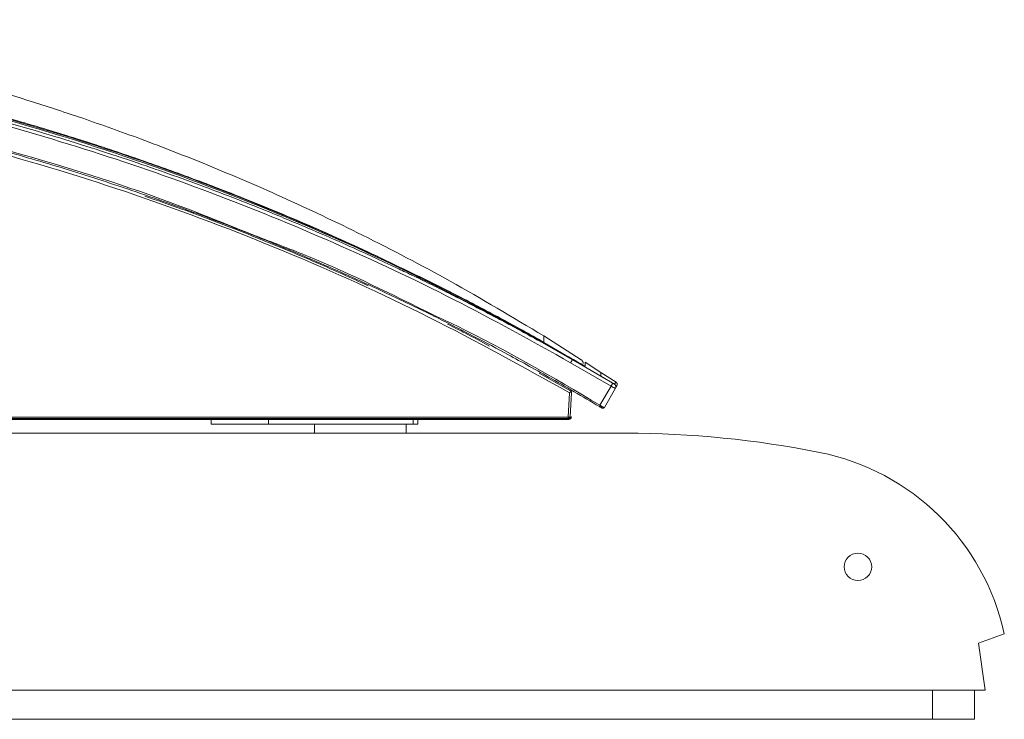
# Model space of a CAD drawing. Units: inches. Extents: x 0.6 to 16.4, y 0.4 to 10.6.
# Drawn here: x 11.4 to 12.2, y 4.8 to 5.4 of the extents above; entities that cross this region are included whole.
import ezdxf

# ---------------------------------------------------------------- set-up
doc = ezdxf.new("R2010")
doc.units = ezdxf.units.IN
doc.header["$MEASUREMENT"] = 0

msp = doc.modelspace()

# ---------------------------------------------------------------- linework, layer by layer
at = {"color": 7, "linetype": 'Continuous', "lineweight": 15}
for p, q in [((11.81375, 5.09256), (11.78354, 5.1117)), ((11.78355, 5.10613), (11.78357, 5.10561)), ((11.78355, 5.10613), (11.8296, 5.07941)), ((11.78357, 5.10638), (11.80113, 5.09626)), ((11.80672, 5.09242), (11.78357, 5.10561)), ((11.80525, 5.09011), (11.83773, 5.07126)), ((11.8296, 5.07916), (11.80672, 5.09242)), ((11.81357, 5.0924), (11.81357, 5.09267)), ((11.82959, 5.08234), (11.81681, 5.09049)), ((11.81686, 5.09056), (11.81686, 5.08738)), ((11.77995, 5.0817), (11.80523, 5.06748)), ((11.84176, 5.07448), (11.82959, 5.08234)), ((11.82959, 5.07915), (11.83921, 5.07355)), ((11.8296, 5.07941), (11.84065, 5.07292)), ((11.83773, 5.07126), (11.82884, 5.05586)), ((11.84164, 5.07113), (11.84164, 5.07124)), ((11.80425, 5.06594), (11.80323, 5.04642)), ((11.80494, 5.0466), (11.80596, 5.06612)), ((11.80583, 5.06682), (11.80596, 5.06612)), ((11.83237, 5.05418), (11.84137, 5.06977)), ((11.80323, 5.04642), (9.84432, 5.04642)), ((11.80368, 5.04446), (10.82647, 5.04446)), ((11.51605, 5.04446), (11.51605, 5.04077)), ((11.51605, 5.04077), (11.56218, 5.04077)), ((11.56218, 5.04446), (11.56218, 5.04077)), ((11.56218, 5.04077), (11.67845, 5.04077)), ((11.59909, 5.04077), (11.59909, 5.03339)), ((11.67291, 5.03339), (11.67291, 5.04077)), ((11.67845, 5.04446), (11.67845, 5.04077)), ((11.67845, 5.04077), (11.68214, 5.04077)), ((11.68214, 5.04446), (11.68214, 5.04077)), ((11.79727, 5.04446), (11.79789, 5.04446)), ((11.84976, 5.03339), (7.72309, 5.03339)), ((12.13344, 4.86437), (12.15422, 4.87193)), ((12.13893, 4.82659), (12.13344, 4.86437)), ((7.43391, 4.82659), (12.13893, 4.82659)), ((12.0964, 4.80315), (12.0964, 4.82659)), ((12.13015, 4.82659), (12.13015, 4.80315)), ((7.4764, 4.80315), (12.0964, 4.80315)), ((12.13015, 4.80315), (12.0964, 4.80315))]:
    msp.add_line(p, q, dxfattribs=at)
at = {"color": 8, "linetype": 'Continuous', "lineweight": 15}
for p, q in [((11.78355, 5.10655), (11.78354, 5.1117)), ((11.8296, 5.07941), (11.82959, 5.08234)), ((11.8296, 5.07941), (11.82959, 5.07916)), ((11.84066, 5.07292), (11.84169, 5.07452))]:
    msp.add_line(p, q, dxfattribs=at)
at = {"color": 7, "linetype": 'Continuous', "lineweight": 15, "flags": 128}
msp.add_lwpolyline([(11.84066, 5.07292), (11.84062, 5.07285), (11.84059, 5.07278)], dxfattribs=at)
at = {"color": 7, "linetype": 'Continuous', "lineweight": 15}
msp.add_circle((12.03642, 4.92587), 0.01107, dxfattribs=at)
for centre, radius, start, end in [((11.80898, 5.04652), 0.00575, 180.97812, 189.74197), ((11.80374, 5.04553), 0.000429, 177.94524, 230.23555), ((11.8041, 5.04495), 0.000643, 177.871, 230.18822), ((11.80347, 5.04667), 0.00148, 270, 313.49998), ((11.80368, 5.04667), 0.00221, 270, 313.5), ((11.80347, 5.04667), 0.00148, 313.49998, 357), ((11.80368, 5.04667), 0.00221, 313.5, 356.99987), ((11.84976, 4.23847), 0.79491, 78.70205, 90), ((11.96819, 4.83124), 0.19043, 12.33718, 78.70205)]:
    msp.add_arc(centre, radius, start, end, dxfattribs=at)
at = {"color": 8, "linetype": 'Continuous', "lineweight": 15}
msp.add_arc((11.80957, 5.04611), 0.00622, 185.34024, 190.48042, dxfattribs=at)
at = {"color": 7, "linetype": 'Continuous', "lineweight": 15}
for points, knots in [([(11.78354, 5.1117), (11.7586, 5.12662), (11.71087, 5.15518), (11.6402, 5.19207), (11.57491, 5.22306), (11.51524, 5.24863), (11.46182, 5.26946), (11.41483, 5.28622), (11.37377, 5.29972), (11.33627, 5.31114), (11.2849, 5.32567), (11.21766, 5.34216), (11.14451, 5.35707), (11.09873, 5.36363), (11.08105, 5.36617)], [0, 0, 0, 0, 0.115844, 0.221699, 0.317696, 0.403933, 0.480479, 0.546276, 0.602811, 0.652807, 0.702552, 0.815636, 0.928791, 1, 1, 1, 1]), ([(9.81833, 5.07941), (9.85539, 5.10072), (9.92958, 5.14336), (10.04593, 5.19795), (10.16548, 5.24542), (10.28808, 5.28487), (10.41309, 5.31625), (10.53999, 5.33938), (10.66819, 5.35405), (10.79711, 5.36055), (10.92617, 5.35764), (11.05473, 5.34638), (11.18222, 5.32667), (11.30807, 5.29866), (11.43175, 5.26255), (11.5526, 5.21836), (11.67047, 5.16695), (11.74587, 5.1264), (11.78355, 5.10613)], [0, 0, 0, 0, 0.062305, 0.124696, 0.187152, 0.249657, 0.312198, 0.374764, 0.437347, 0.499939, 0.56253, 0.625117, 0.68769, 0.750242, 0.812762, 0.875238, 0.937657, 1, 1, 1, 1]), ([(11.78356, 5.1056), (11.77876, 5.10827), (11.7693, 5.11354), (11.75515, 5.1212), (11.73989, 5.1293), (11.72391, 5.13759), (11.70747, 5.14592), (11.69215, 5.15351), (11.68104, 5.1589), (11.67133, 5.16355), (11.66034, 5.16876), (11.64306, 5.17679), (11.6201, 5.18715), (11.59187, 5.19941), (11.55484, 5.21475), (11.50793, 5.23295), (11.45001, 5.25351), (11.38294, 5.27485), (11.30646, 5.29603), (11.22586, 5.31472), (11.14211, 5.33043), (11.05624, 5.34281), (10.96369, 5.35184), (10.86459, 5.35686), (10.75912, 5.35626), (10.65769, 5.3499), (10.56145, 5.33908), (10.47141, 5.32477), (10.37874, 5.30554), (10.28371, 5.28093), (10.18667, 5.25052), (10.08812, 5.21377), (9.98831, 5.17069), (9.92296, 5.13685), (9.88977, 5.11966)], [0, 0, 0, 0, 0.008356, 0.016446, 0.024453, 0.034604, 0.043796, 0.052456, 0.060586, 0.062552, 0.068818, 0.079063, 0.091507, 0.10709, 0.125808, 0.152404, 0.183511, 0.219132, 0.259277, 0.30397, 0.344705, 0.388576, 0.43559, 0.485763, 0.539078, 0.595531, 0.639894, 0.685994, 0.733856, 0.783508, 0.834976, 0.888208, 0.943215, 1, 1, 1, 1]), ([(10.35633, 5.29666), (10.40118, 5.30684), (10.45274, 5.31855), (10.51285, 5.32857), (10.53561, 5.33212), (10.55959, 5.33556), (10.58363, 5.33871), (10.60912, 5.34172), (10.63817, 5.34477), (10.67085, 5.34766), (10.727, 5.35163), (10.79401, 5.35421), (10.86972, 5.35357), (10.93217, 5.35086), (10.99046, 5.34662), (11.04659, 5.3409), (11.11834, 5.33156), (11.20686, 5.31632), (11.31133, 5.29245), (11.41429, 5.26298), (11.51546, 5.22804), (11.61457, 5.18752), (11.71163, 5.14215), (11.77405, 5.10745), (11.80525, 5.09011)], [0, 0, 0, 0, 0.091955, 0.105712, 0.121862, 0.138014, 0.154171, 0.170336, 0.189332, 0.212566, 0.235936, 0.301872, 0.34658, 0.387258, 0.426833, 0.463421, 0.500051, 0.571489, 0.642955, 0.714306, 0.785661, 0.85704, 0.928546, 1, 1, 1, 1]), ([(11.01322, 5.3508), (11.05812, 5.34541), (11.14791, 5.33463), (11.28077, 5.30669), (11.40061, 5.2733), (11.50751, 5.23631), (11.60179, 5.19793), (11.69423, 5.15518), (11.75378, 5.12265), (11.78357, 5.10638)], [0, 0, 0, 0, 0.166487, 0.332975, 0.499608, 0.624636, 0.749735, 0.87482, 1, 1, 1, 1]), ([(10.09318, 5.19191), (10.1006, 5.19489), (10.1188, 5.20221), (10.14727, 5.21292), (10.17574, 5.22314), (10.23033, 5.24185), (10.28016, 5.25695), (10.32782, 5.26964), (10.3427, 5.27348), (10.35761, 5.2772), (10.37256, 5.2808), (10.38754, 5.28429), (10.42545, 5.29281), (10.46298, 5.30023), (10.50004, 5.30658), (10.51335, 5.30876), (10.52775, 5.31103), (10.54709, 5.31392), (10.58542, 5.31919), (10.64181, 5.3255), (10.69424, 5.32945), (10.72843, 5.33125), (10.74433, 5.33197), (10.76024, 5.33255), (10.77617, 5.333), (10.7921, 5.33333), (10.80804, 5.33352), (10.85431, 5.33371), (10.90087, 5.33244), (10.94762, 5.32968), (10.96438, 5.32855), (10.98223, 5.32719), (11.0051, 5.32523), (11.03562, 5.3222), (11.07264, 5.31784), (11.1122, 5.31236), (11.15445, 5.30563), (11.1907, 5.29901), (11.221, 5.29291), (11.24262, 5.2883), (11.26418, 5.28345), (11.28569, 5.27836), (11.30715, 5.27302), (11.32855, 5.26744), (11.38446, 5.25215), (11.46067, 5.2289), (11.52761, 5.20192), (11.55448, 5.19109)], [0, 0, 0, 0, 0.016029, 0.039315, 0.060958, 0.076636, 0.154938, 0.165194, 0.175452, 0.185713, 0.195978, 0.206247, 0.216521, 0.273811, 0.282816, 0.291823, 0.300832, 0.312009, 0.330967, 0.378298, 0.425593, 0.436213, 0.446835, 0.45746, 0.46809, 0.478724, 0.489364, 0.50001, 0.57134, 0.582549, 0.593759, 0.604973, 0.61839, 0.639718, 0.666368, 0.693019, 0.719683, 0.752048, 0.766807, 0.781564, 0.796321, 0.81108, 0.825843, 0.840611, 0.855388, 0.941958, 1, 1, 1, 1]), ([(9.81966, 5.05485), (9.83138, 5.06177), (9.85334, 5.07473), (9.88448, 5.09207), (9.91135, 5.10649), (9.9383, 5.12045), (9.96949, 5.136), (10.0058, 5.1532), (10.04547, 5.17093), (10.08709, 5.18845), (10.13098, 5.2057), (10.17554, 5.22194), (10.21897, 5.23662), (10.26121, 5.24982), (10.32346, 5.26776), (10.406, 5.28816), (10.50997, 5.30793), (10.61436, 5.32204), (10.71916, 5.33048), (10.8109, 5.33293), (10.88919, 5.33163), (10.95474, 5.32835), (11.0208, 5.32281), (11.08624, 5.31507), (11.15111, 5.30517), (11.21545, 5.29316), (11.28034, 5.27877), (11.34118, 5.26308), (11.39852, 5.24636), (11.45291, 5.2288), (11.50917, 5.20877), (11.56544, 5.18673), (11.61431, 5.16582), (11.65585, 5.14681), (11.69, 5.13036), (11.72237, 5.11398), (11.75452, 5.09698), (11.78967, 5.07762), (11.81476, 5.06284), (11.82833, 5.05485)], [0, 0, 0, 0, 0.019379, 0.036288, 0.050726, 0.062781, 0.079489, 0.100318, 0.119957, 0.141324, 0.164565, 0.187054, 0.208789, 0.229772, 0.250002, 0.300925, 0.350624, 0.400407, 0.450595, 0.499992, 0.530774, 0.561865, 0.593266, 0.624978, 0.655517, 0.686533, 0.718027, 0.75, 0.775877, 0.802974, 0.831291, 0.860827, 0.888949, 0.906917, 0.925834, 0.942892, 0.958552, 0.977588, 1, 1, 1, 1]), ([(10.82399, 5.32988), (10.86681, 5.32907), (10.95245, 5.32744), (11.08034, 5.31427), (11.20709, 5.29337), (11.33216, 5.26399), (11.45502, 5.22658), (11.57505, 5.18102), (11.6921, 5.12824), (11.76688, 5.0867), (11.80425, 5.06594)], [0, 0, 0, 0, 0.125, 0.249997, 0.375002, 0.499995, 0.625015, 0.749996, 0.875039, 1, 1, 1, 1]), ([(11.46254, 5.22412), (11.47247, 5.22072), (11.50142, 5.21082), (11.54783, 5.19287), (11.59779, 5.17223), (11.6287, 5.15822), (11.64217, 5.15212)], [0, 0, 0, 0, 0.162521, 0.474002, 0.77085, 1, 1, 1, 1]), ([(11.67114, 5.16528), (11.67975, 5.16119), (11.69426, 5.15427), (11.71475, 5.14379), (11.73271, 5.13446), (11.75003, 5.12519), (11.76695, 5.11594), (11.77784, 5.10978), (11.78355, 5.10655)], [0, 0, 0, 0, 0.225385, 0.380207, 0.544072, 0.704051, 0.844792, 1, 1, 1, 1]), ([(11.69501, 5.12837), (11.70122, 5.1255), (11.74728, 5.10417), (11.79101, 5.07827), (11.82884, 5.05586)], [0, 0, 0, 0, 0.134672, 1, 1, 1, 1]), ([(11.70613, 5.12112), (11.71097, 5.11871), (11.72237, 5.11304), (11.73358, 5.107), (11.74003, 5.10352)], [0, 0, 0, 0, 0.424243, 1, 1, 1, 1]), ([(11.78355, 5.10613), (11.78355, 5.10618), (11.78356, 5.10626), (11.78356, 5.10634), (11.78357, 5.10638)], [0, 0, 0, 0, 0.499989, 1, 1, 1, 1]), ([(11.81686, 5.08738), (11.81681, 5.08739), (11.8167, 5.08741), (11.81586, 5.08786), (11.81451, 5.0886), (11.81192, 5.09005), (11.80837, 5.09208), (11.80502, 5.09401), (11.80289, 5.09524), (11.80182, 5.09587), (11.80113, 5.09626)], [0, 0, 0, 0, 0.107467, 0.21724, 0.3319, 0.454556, 0.71502, 0.856435, 0.908988, 1, 1, 1, 1]), ([(11.80525, 5.09011), (11.80533, 5.09024), (11.80548, 5.09051), (11.80573, 5.09094), (11.80598, 5.09135), (11.80622, 5.09173), (11.80641, 5.09204), (11.80657, 5.09225), (11.80668, 5.0924), (11.80671, 5.09241), (11.80672, 5.09242)], [0, 0, 0, 0, 0.116194, 0.241274, 0.37012, 0.499417, 0.629268, 0.758878, 0.884218, 1, 1, 1, 1]), ([(11.81486, 5.09132), (11.81469, 5.09159), (11.81434, 5.09213), (11.81381, 5.0925), (11.81355, 5.09268)], [0, 0, 0, 0, 0.505187, 1, 1, 1, 1]), ([(11.81486, 5.09132), (11.81501, 5.09103), (11.81529, 5.09045), (11.81534, 5.08981), (11.81537, 5.08949)], [0, 0, 0, 0, 0.503951, 1, 1, 1, 1]), ([(11.83773, 5.07126), (11.8378, 5.07139), (11.83794, 5.07166), (11.83826, 5.0722), (11.83864, 5.07283), (11.83897, 5.0733), (11.83915, 5.07353), (11.83919, 5.07355), (11.83921, 5.07356)], [0, 0, 0, 0, 0.115245, 0.237738, 0.499976, 0.762286, 0.884791, 1, 1, 1, 1]), ([(11.84137, 5.06977), (11.84134, 5.06974), (11.84127, 5.06967), (11.841, 5.06968), (11.84063, 5.06977), (11.84015, 5.06994), (11.8396, 5.07018), (11.839, 5.07049), (11.83836, 5.07085), (11.83794, 5.07112), (11.83773, 5.07126)], [0, 0, 0, 0, 0.125, 0.249994, 0.374996, 0.499984, 0.625013, 0.750003, 0.875004, 1, 1, 1, 1]), ([(11.83921, 5.07355), (11.83929, 5.0735), (11.83947, 5.0734), (11.8398, 5.07321), (11.84017, 5.073), (11.84043, 5.07285), (11.84054, 5.07279), (11.84057, 5.07278), (11.84058, 5.07277)], [0, 0, 0, 0, 0.12255, 0.248905, 0.49804, 0.748651, 0.873886, 1, 1, 1, 1]), ([(11.84059, 5.07278), (11.84081, 5.07261), (11.84115, 5.07235), (11.84145, 5.07185), (11.84162, 5.07144), (11.84168, 5.071), (11.84165, 5.07042), (11.84148, 5.07002), (11.84137, 5.06977)], [0, 0, 0, 0, 0.242853, 0.371457, 0.500637, 0.629734, 0.75807, 1, 1, 1, 1]), ([(11.84137, 5.06977), (11.84156, 5.07009), (11.84192, 5.07071), (11.84224, 5.07128), (11.8424, 5.07155), (11.84239, 5.07153), (11.84239, 5.07152)], [0, 0, 0, 0, 0.293342, 0.570637, 0.855821, 1, 1, 1, 1]), ([(11.84264, 5.07319), (11.8426, 5.07333), (11.84251, 5.07361), (11.84228, 5.07398), (11.842, 5.0743), (11.84178, 5.07446), (11.84167, 5.07454)], [0, 0, 0, 0, 0.258528, 0.515203, 0.764702, 1, 1, 1, 1]), ([(11.84264, 5.07319), (11.84267, 5.07289), (11.84274, 5.07229), (11.84251, 5.07179), (11.8424, 5.07154)], [0, 0, 0, 0, 0.500686, 1, 1, 1, 1]), ([(11.80425, 5.06594), (11.80432, 5.06597), (11.80449, 5.06603), (11.80478, 5.06621), (11.80515, 5.06641), (11.80553, 5.06661), (11.80571, 5.06673), (11.80579, 5.06679)], [0, 0, 0, 0, 0.117292, 0.274577, 0.528697, 0.791176, 1, 1, 1, 1]), ([(11.80523, 5.06748), (11.80536, 5.06739), (11.8056, 5.06723), (11.80575, 5.06695), (11.80583, 5.06682)], [0, 0, 0, 0, 0.532833, 1, 1, 1, 1]), ([(11.82884, 5.05586), (11.82881, 5.05569), (11.82875, 5.05543), (11.82866, 5.05516), (11.82856, 5.05496), (11.82844, 5.05482), (11.82837, 5.05484), (11.82833, 5.05485)], [0, 0, 0, 0, 0.274929, 0.408286, 0.53727, 0.779954, 1, 1, 1, 1]), ([(11.82833, 5.05485), (11.82846, 5.05477), (11.82872, 5.05462), (11.82921, 5.05432), (11.82976, 5.05399), (11.83014, 5.05377), (11.83031, 5.05366), (11.83033, 5.05365), (11.83033, 5.05365)], [0, 0, 0, 0, 0.122718, 0.248801, 0.497931, 0.748906, 0.874838, 1, 1, 1, 1]), ([(11.82844, 5.05487), (11.82858, 5.05479), (11.82887, 5.0546), (11.8293, 5.05434), (11.82973, 5.05409), (11.82998, 5.05394), (11.83011, 5.05387)], [0, 0, 0, 0, 0.22994, 0.475181, 0.733406, 1, 1, 1, 1]), ([(11.82957, 5.05442), (11.82965, 5.05432), (11.82979, 5.05413), (11.82993, 5.05396), (11.83, 5.05387), (11.82999, 5.05386), (11.82999, 5.05386)], [0, 0, 0, 0, 0.310798, 0.599629, 0.861787, 1, 1, 1, 1]), ([(11.83237, 5.05418), (11.83226, 5.05402), (11.83202, 5.0537), (11.83147, 5.05345), (11.83087, 5.05341), (11.83051, 5.05357), (11.83033, 5.05365)], [0, 0, 0, 0, 0.250009, 0.500059, 0.750067, 1, 1, 1, 1]), ([(11.83086, 5.05346), (11.83095, 5.05345), (11.83113, 5.05344), (11.83122, 5.05356), (11.83117, 5.05376), (11.83099, 5.05399), (11.83091, 5.05411)], [0, 0, 0, 0, 0.213302, 0.449349, 0.713407, 1, 1, 1, 1]), ([(11.83118, 5.05357), (11.83127, 5.05359), (11.83145, 5.05364), (11.83169, 5.05378), (11.8319, 5.05395), (11.832, 5.05409), (11.83205, 5.05416)], [0, 0, 0, 0, 0.263885, 0.522415, 0.769574, 1, 1, 1, 1]), ([(11.8312, 5.05445), (11.83136, 5.05438), (11.83168, 5.05424), (11.83203, 5.05414), (11.83228, 5.05411), (11.83234, 5.05415), (11.83237, 5.05418)], [0, 0, 0, 0, 0.250008, 0.499984, 0.749984, 1, 1, 1, 1]), ([(10.82399, 5.0452), (10.87867, 5.0452), (10.97841, 5.0452), (11.1421, 5.0452), (11.30575, 5.0452), (11.47852, 5.0452), (11.64149, 5.0452), (11.74948, 5.0452), (11.80347, 5.0452)], [0, 0, 0, 0, 0.166725, 0.304134, 0.499492, 0.666704, 0.83337, 1, 1, 1, 1]), ([(11.80323, 5.04642), (11.80333, 5.04641), (11.80353, 5.0464), (11.80384, 5.04639), (11.80415, 5.04639), (11.80432, 5.04641), (11.80442, 5.04642)], [0, 0, 0, 0, 0.229976, 0.475887, 0.734739, 1, 1, 1, 1]), ([(11.80331, 5.04554), (11.80346, 5.04554), (11.80377, 5.04553), (11.80405, 5.04563), (11.80419, 5.04568)], [0, 0, 0, 0, 0.494567, 1, 1, 1, 1]), ([(11.80345, 5.04498), (11.80367, 5.04497), (11.80413, 5.04494), (11.80455, 5.04509), (11.80476, 5.04516)], [0, 0, 0, 0, 0.484685, 1, 1, 1, 1]), ([(11.80419, 5.04568), (11.80425, 5.04579), (11.80436, 5.04601), (11.8044, 5.04628), (11.80442, 5.04642)], [0, 0, 0, 0, 0.48919, 1, 1, 1, 1]), ([(11.80448, 5.0456), (11.80446, 5.04559), (11.80441, 5.04557), (11.80427, 5.04565), (11.80419, 5.04568)], [0, 0, 0, 0, 0.495401, 1, 1, 1, 1]), ([(11.80442, 5.04642), (11.8045, 5.04643), (11.80466, 5.04645), (11.80482, 5.04649), (11.80492, 5.04654), (11.80493, 5.04658), (11.80494, 5.0466)], [0, 0, 0, 0, 0.265149, 0.524128, 0.770061, 1, 1, 1, 1]), ([(11.80476, 5.04516), (11.80485, 5.04531), (11.80502, 5.04562), (11.80508, 5.04601), (11.8051, 5.04621)], [0, 0, 0, 0, 0.496747, 1, 1, 1, 1]), ([(11.80521, 5.04507), (11.80517, 5.04505), (11.80509, 5.045), (11.80487, 5.04511), (11.80476, 5.04516)], [0, 0, 0, 0, 0.493809, 1, 1, 1, 1]), ([(11.8059, 5.04656), (11.80588, 5.04652), (11.80586, 5.04644), (11.80571, 5.04634), (11.80547, 5.04626), (11.80523, 5.04622), (11.8051, 5.04621)], [0, 0, 0, 0, 0.22997, 0.476262, 0.734887, 1, 1, 1, 1])]:
    msp.add_open_spline(points, degree=3, knots=knots, dxfattribs=at)
at = {"color": 8, "linetype": 'Continuous', "lineweight": 15}
for points, knots in [([(10.81005, 5.36119), (10.83015, 5.36112), (10.87319, 5.36099), (10.93873, 5.35791), (10.98676, 5.35417), (11.01454, 5.35143), (11.02259, 5.3506), (11.03072, 5.34973), (11.03892, 5.34882), (11.04721, 5.34786), (11.05557, 5.34685), (11.06438, 5.34576), (11.07511, 5.34438), (11.08928, 5.34246), (11.10906, 5.33961), (11.13486, 5.33559), (11.16578, 5.33029), (11.19694, 5.32439), (11.22572, 5.31846), (11.25076, 5.31295), (11.27365, 5.30761), (11.29439, 5.30251), (11.32498, 5.29466), (11.36497, 5.28359), (11.41383, 5.26865), (11.45939, 5.25343), (11.5017, 5.23818), (11.54304, 5.22224), (11.58946, 5.20307), (11.63269, 5.18409), (11.66131, 5.17009), (11.67114, 5.16528)], [0, 0, 0, 0, 0.067629, 0.144866, 0.220776, 0.229761, 0.23884, 0.248012, 0.257278, 0.266638, 0.276091, 0.285638, 0.296497, 0.312534, 0.333749, 0.363805, 0.400413, 0.439386, 0.470569, 0.499349, 0.525727, 0.549703, 0.571278, 0.632074, 0.689437, 0.743367, 0.793865, 0.840932, 0.892634, 0.96312, 1, 1, 1, 1]), ([(11.55448, 5.19109), (11.56776, 5.18606), (11.61578, 5.16786), (11.66175, 5.14495), (11.69501, 5.12837)], [0, 0, 0, 0, 0.276645, 1, 1, 1, 1]), ([(11.84101, 5.06969), (11.84109, 5.06968), (11.84128, 5.06967), (11.84134, 5.06973), (11.84137, 5.06976)], [0, 0, 0, 0, 0.470194, 1, 1, 1, 1]), ([(11.82884, 5.05586), (11.82905, 5.05571), (11.82946, 5.05542), (11.83008, 5.05504), (11.83068, 5.0547), (11.83103, 5.05453), (11.8312, 5.05445)], [0, 0, 0, 0, 0.249986, 0.499956, 0.749987, 1, 1, 1, 1])]:
    msp.add_open_spline(points, degree=3, knots=knots, dxfattribs=at)

doc.saveas('drawing.dxf')
